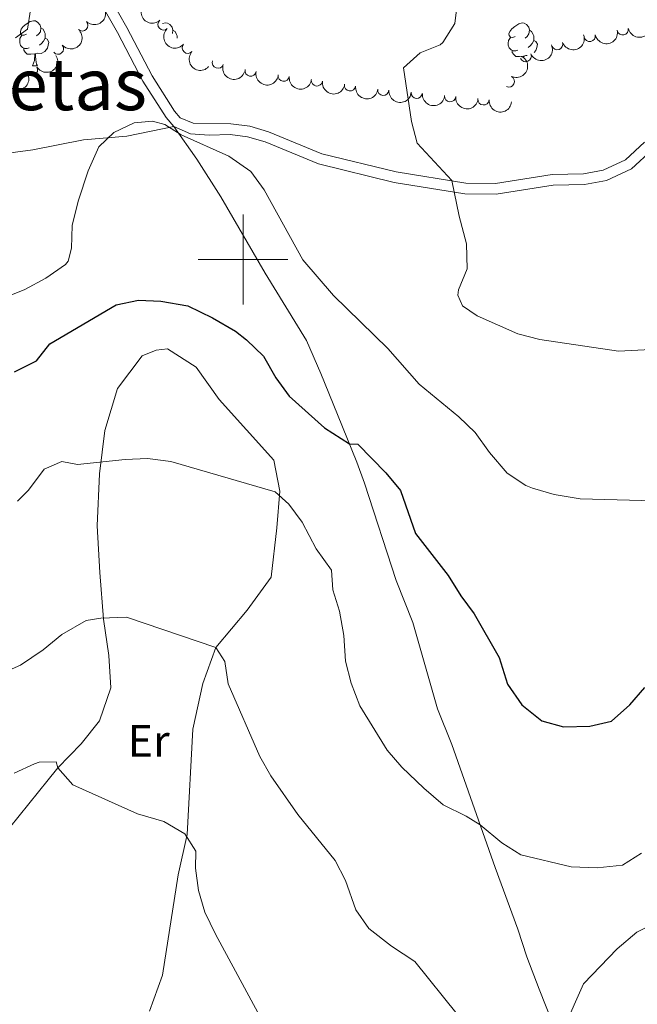
# Model space of a CAD drawing. Units: metres. Extents: x 657731 to 662254, y 734675 to 737748.
# Drawn here: x 658950 to 659088, y 736334 to 736553 of the extents above; entities that cross this region are included whole.
import ezdxf
from ezdxf.enums import TextEntityAlignment as Align

# ---------------------------------------------------------------- set-up
doc = ezdxf.new("R2010")
doc.units = ezdxf.units.M
doc.header["$MEASUREMENT"] = 0
doc.linetypes.add('DGN Style 3', pattern=[69.59952937981652, 49.7139495570118, -19.88557982280472])
for name, color, linetype, lineweight in [('Carátula', 7, 'Continuous', 5), ('Elementos auxiliares', 7, 'Continuous', 5), ('Entidades rústicas y varios', 7, 'Continuous', 5), ('Relieve y altimetría', 7, 'Continuous', 5), ('Textos de rotulación', 7, 'Continuous', 5), ('Viales y ferrocarril', 7, 'Continuous', 5)]:
    doc.layers.add(name, color=color, linetype=linetype, lineweight=lineweight)
doc.styles.add('Style-Arial Narrow', font='txt')
doc.styles.add('Style-Times New Roman', font='txt')

msp = doc.modelspace()

# ---------------------------------------------------------------- linework, layer by layer
at = {"layer": 'Carátula', "color": 7, "linetype": 'Continuous', "lineweight": 5}
for p, q in [((659000, 736490), (659000, 736510)), ((658990, 736500), (659010, 736500))]:
    msp.add_line(p, q, dxfattribs=at)
msp.add_3dface([(657799.98, 734675.4299999999), (662253.78, 734778.9099999999), (662184.79, 737748.1200000001), (657730.99, 737644.6400000001)], dxfattribs=at)
at = {"layer": 'Elementos auxiliares', "color": 250, "linetype": 'Continuous', "lineweight": 5}
msp.add_3dface([(658670.2, 735089.51), (658616.97, 737402.8800000001), (662025.8800000001, 737482.1200000001), (662080.31, 735168.74)], dxfattribs=at)
at = {"layer": 'Entidades rústicas y varios', "color": 92, "linetype": 'Continuous', "lineweight": 5}
msp.add_line((658953.1599999999, 736543.01), (658954.27, 736543.01), dxfattribs=at)
at = {"layer": 'Entidades rústicas y varios', "color": 92, "linetype": 'Continuous', "lineweight": 5, "flags": 128}
for points in [[(658951.8600000001, 736550.0700000001), (658951.3300000001, 736549.81), (658950.8, 736549.8600000001), (658950.53, 736550.23), (658950.48, 736550.6599999999), (658950.6399999999, 736551.1799999999), (658951.1200000001, 736551.77), (658951.75, 736552.3), (658952.6499999999, 736552.8900000001), (658953.3999999999, 736553.05), (658953.8200000001, 736552.99), (658954.3500000001, 736552.6799999999), (658954.8800000001, 736552.0900000001), (658955.04, 736551.45), (658954.9299999999, 736550.6000000001), (658954.51, 736550.0700000001), (658954.0900000001, 736549.6499999999)], [(658982.1100000001, 736552.3999999999), (658982.75, 736552.54), (658983.1799999999, 736552.48), (658983.7, 736552.1699999999), (658984.24, 736551.5800000001), (658984.3999999999, 736550.94), (658984.29, 736550.1699999999)], [(659060.54, 736549.56), (659060.01, 736549.3), (659059.48, 736549.3500000001), (659059.21, 736549.72), (659059.1599999999, 736550.1499999999), (659059.3200000001, 736550.6699999999), (659059.8, 736551.26), (659060.4299999999, 736551.79), (659061.3300000001, 736552.3800000001), (659062.0800000001, 736552.54), (659062.5, 736552.48), (659063.03, 736552.1699999999), (659063.56, 736551.5800000001), (659063.72, 736550.94), (659063.6100000001, 736550.0900000001), (659063.19, 736549.56), (659062.77, 736549.1400000001)], [(658955.04, 736551.45), (658955.52, 736551.1400000001), (658955.8300000001, 736550.5), (658955.99, 736550.1799999999), (658955.99, 736549.6000000001), (658955.99, 736549.1699999999), (658955.6200000001, 736548.48), (658955.2, 736548), (658954.72, 736547.5800000001)], [(658984.3999999999, 736550.94), (658984.8700000001, 736550.6300000001), (658985.1799999999, 736549.99), (658985.3400000001, 736549.6699999999), (658985.3400000001, 736549.2)], [(659063.72, 736550.94), (659064.2, 736550.6300000001), (659064.51, 736549.99), (659064.6699999999, 736549.6699999999), (659064.6699999999, 736549.0900000001), (659064.6699999999, 736548.6599999999), (659064.3, 736547.97), (659063.8800000001, 736547.49), (659063.3999999999, 736547.0700000001)], [(658952.44, 736546.99), (658952.02, 736546.8300000001), (658951.4299999999, 736546.8900000001), (658950.96, 736547.1000000001), (658950.53, 736547.53), (658950.3200000001, 736548.1100000001), (658950.3200000001, 736548.53), (658950.3700000001, 736549.1200000001), (658950.8, 736549.81)], [(658955.99, 736549.1699999999), (658956.45, 736548.9199999999), (658956.79, 736548.31), (658956.6799999999, 736547.5800000001), (658956.47, 736546.94), (658955.8899999999, 736546.2), (658955.0900000001, 736545.72), (658954.24, 736545.8300000001), (658953.81, 736545.7)], [(659061.1200000001, 736546.48), (659060.7, 736546.3200000001), (659060.1100000001, 736546.3800000001), (659059.6399999999, 736546.5900000001), (659059.21, 736547.02), (659059, 736547.6000000001), (659059, 736548.02), (659059.05, 736548.6100000001), (659059.48, 736549.3)], [(659064.6699999999, 736548.6599999999), (659065.1300000001, 736548.4099999999), (659065.47, 736547.8), (659065.3600000001, 736547.0700000001), (659065.1499999999, 736546.4299999999), (659064.79, 736545.97)], [(658953.7, 736545.7), (658952.81, 736545.6100000001), (658951.97, 736545.6100000001), (658951.54, 736546.04), (658951.22, 736546.52), (658951.22, 736546.8300000001)], [(659062.3800000001, 736545.19), (659061.49, 736545.1000000001), (659060.6499999999, 736545.1000000001), (659060.22, 736545.53), (659059.8999999999, 736546.01), (659059.8999999999, 736546.3200000001)], [(658953.1599999999, 736543.01), (658953.5900000001, 736544.1699999999), (658953.7, 736545.7), (658953.81, 736545.7), (658953.8500000001, 736545.1100000001), (658953.8800000001, 736544.4299999999), (658953.95, 736543.81), (658954.0700000001, 736543.4099999999), (658954.28, 736543.01)], [(659062.3600000001, 736544.9299999999), (659062.3800000001, 736545.19), (659062.49, 736545.19), (659062.5, 736544.99)], [(659063.19, 736545.29), (659062.9199999999, 736545.3200000001), (659062.49, 736545.19)]]:
    msp.add_lwpolyline(points, dxfattribs=at)
at = {"layer": 'Entidades rústicas y varios', "color": 92, "linetype": 'Continuous', "lineweight": 5}
msp.add_polyline3d([(658939.3500000001, 736362.98, 982.94), (658958.79, 736386.97, 985), (658963.98, 736392.29, 986.0600000000001), (658968.04, 736397.4299999999, 987.0600000000001), (658970.56, 736404.74, 988.12), (658970.1799999999, 736411.96, 989.12), (658968.96, 736420.03, 990), (658968.1499999999, 736430.3999999999, 991.88), (658967.54, 736440.79, 992.82), (658968.1000000001, 736452.3500000001, 994.65), (658969.23, 736461.97, 996.2900000000001), (658972.0900000001, 736471.3200000001, 997.41), (658977.55, 736478.52, 998), (658980.69, 736479.8500000001, 998.47), (658983.21, 736480.0800000001, 998.59), (658989.56, 736476.04, 998.1800000000001), (658994.6799999999, 736468.8200000001, 997.23), (659006.8300000001, 736455.3800000001, 995.47), (659008.1499999999, 736448.44, 994.65), (659007.53, 736440.29, 993.47), (659006.27, 736429.3600000001, 992.2900000000001), (659000.8899999999, 736422, 991.24), (658993.95, 736413.76, 990), (658991.03, 736405.73, 988.82), (658988.8200000001, 736395.5700000001, 987.71), (658987.6100000001, 736372.1799999999, 985), (658985.5700000001, 736363.22, 984.2900000000001), (658982.0800000001, 736340.9099999999, 982.71), (658979.1599999999, 736332.8800000001, 982.47)], dxfattribs=at)
at = {"layer": 'Entidades rústicas y varios', "color": 92, "linetype": 'Continuous', "lineweight": 5, "extrusion": (0.2258345156968353, -0.008361419495162866, 0.9741297953476229)}
for centre in [(760432.3998092723, -614717.9865590452, 143641.9809538316), (760427.0415133899, -614723.05629835, 143643.3360953821)]:
    msp.add_arc(centre, 2.516055640060343, 45.36446333574664, 225.9090503451193, dxfattribs=at)
at = {"layer": 'Entidades rústicas y varios', "color": 92, "linetype": 'Continuous', "lineweight": 5, "extrusion": (0.0009212723445752025, 0.2259873737031902, 0.9741297953476229)}
msp.add_arc((-655958.8002009101, -719883.4268530355, 168038.8289443854), 2.516055640060343, 45.36446333574663, 225.9090503451193, dxfattribs=at)
at = {"layer": 'Entidades rústicas y varios', "color": 92, "linetype": 'Continuous', "lineweight": 5}
for centre, radius, start, end in [((658964.2583421338, 736552.0051949488, 1006.129822278961), 1.250091938746999, 225.1194875154989, 44.33304193449432), ((658982.3065156578, 736552.2101102048, 1006.866800218554), 1.250091938746999, 133.2326798337475, 312.4462342527429), ((659084.4732291729, 736551.095776398, 1011.993988445017), 1.250091938746999, 192.0231564921585, 11.23671091115389), ((659069.871782416, 736547.8228999074, 1012.824579947186), 1.250091938746998, 199.6919493846329, 18.90550380362841), ((659077.1161048915, 736549.658099818, 1012.230226380653), 1.250091938746999, 192.0231564921585, 11.23671091115389), ((658958.8441666316, 736546.830775308, 1006.453540569461), 1.250091938746999, 220.66105193315, 39.87460635214542), ((658987.7129600667, 736547.0242407997, 1007.061082952763), 1.250091938746999, 138.1146721825007, 317.3282266014961), ((658994.4195407815, 736543.7325759097, 1007.277023240591), 1.250091938746998, 161.1109471700393, 340.3245015890348), ((659062.8816039497, 736545.1758070323, 1013.378409726954), 1.250091938746998, 204.1047250665756, 23.31827948557102), ((658953.0594739856, 736542.0869672755, 1006.887942182772), 1.250091938746998, 211.8406723811289, 31.05422680012437), ((659001.6692445937, 736541.9645343022, 1007.792187291774), 1.250091938746998, 169.4771803372012, 348.6907347561966), ((659009.0447734743, 736540.842905065, 1008.539316443612), 1.250091938746999, 172.6507139937881, 351.8642684127835), ((659016.4255209023, 736539.764138103, 1009.320872099689), 1.250091938746999, 172.6507139937881, 351.8642684127835), ((659059.1426333284, 736539.5266150392, 1013.33363541323), 1.250091938746999, 244.2872024019893, 63.50075682098468), ((659023.8062683302, 736538.685371141, 1010.102427755766), 1.250091938746999, 172.6507139937881, 351.8642684127835), ((659031.1982774986, 736537.7020994138, 1010.877420327196), 1.250091938746998, 175.4689808839394, 354.6825353029348), ((659038.630046139, 736536.9868705678, 1011.589644010074), 1.250091938746998, 175.4689808839394, 354.6825353029348), ((659046.0618147796, 736536.2716417217, 1012.301867692951), 1.250091938746998, 175.4689808839394, 354.6825353029348), ((659053.4935834201, 736535.5564128757, 1013.014091375829), 1.250091938746998, 175.4689808839394, 354.6825353029348)]:
    msp.add_arc(centre, radius, start, end, dxfattribs=at)
at = {"layer": 'Entidades rústicas y varios', "color": 92, "linetype": 'Continuous', "lineweight": 5, "extrusion": (0.1241718241428802, 0.1888186958567077, 0.9741297953476229)}
for centre in [(-145976.7600533696, -952028.2719340968, 221900.3412477177), (-145971.4029681088, -952023.1105545212, 221899.3863663702)]:
    msp.add_arc(centre, 2.516055640060343, 45.36446333574663, 225.9090503451192, dxfattribs=at)
at = {"layer": 'Entidades rústicas y varios', "color": 92, "linetype": 'Continuous', "lineweight": 5, "extrusion": (0.01848581090689715, 0.2252319173898599, 0.9741297953476229)}
msp.add_arc((-596504.0318556253, -767371.0118696146, 179055.8490225575), 2.516055640060342, 45.36446333574665, 225.9090503451193, dxfattribs=at)
at = {"layer": 'Entidades rústicas y varios', "color": 92, "linetype": 'Continuous', "lineweight": 5, "extrusion": (0.09786405804739165, 0.2037001913560589, 0.9741297953476229)}
msp.add_arc((-275109.1074834896, -924526.3422105003, 215520.9963672046), 2.516055640060343, 45.36446333574663, 225.9090503451193, dxfattribs=at)
at = {"layer": 'Entidades rústicas y varios', "color": 92, "linetype": 'Continuous', "lineweight": 5, "extrusion": (0.2257267974165603, 0.01088828471621668, 0.9741297953476229)}
msp.add_arc((703938.5847066044, -675538.2919092926, 157752.1170062113), 2.516055640060342, 45.36446333574663, 225.9090503451192, dxfattribs=at)
at = {"layer": 'Entidades rústicas y varios', "color": 92, "linetype": 'Continuous', "lineweight": 5, "extrusion": (0.08190098481153268, 0.2106261391729416, 0.974129795347623)}
msp.add_arc((-347329.3336738888, -901160.5643135726, 210100.9169750744), 2.516055640060341, 45.36446333574665, 225.9090503451193, dxfattribs=at)
at = {"layer": 'Entidades rústicas y varios', "color": 92, "linetype": 'Continuous', "lineweight": 5, "extrusion": (0.05280365672604015, 0.2197337380839746, 0.9741297953476231)}
msp.add_arc((-468618.3255174056, -847387.1270438537, 197619.3058310025), 2.516055640060342, 45.36446333574664, 225.9090503451193, dxfattribs=at)
at = {"layer": 'Entidades rústicas y varios', "color": 92, "linetype": 'Continuous', "lineweight": 5, "extrusion": (-0.07332924297265891, 0.2137614650517136, 0.974129795347623)}
msp.add_arc((-862394.7096831097, -470117.3572581068, 110102.7678705152), 2.516055640060343, 45.36446333574663, 225.9090503451192, dxfattribs=at)
at = {"layer": 'Entidades rústicas y varios', "color": 92, "linetype": 'Continuous', "lineweight": 5, "extrusion": (0.2035346060987251, 0.09820797287509327, 0.9741297953476229)}
msp.add_arc((376978.2440113801, -889735.0759531585, 207444.0441825501), 2.516055640060343, 45.36446333574663, 225.9090503451192, dxfattribs=at)
at = {"layer": 'Entidades rústicas y varios', "color": 92, "linetype": 'Continuous', "lineweight": 5, "extrusion": (0.1870793841431505, 0.1267771503253555, 0.974129795347623)}
msp.add_arc((240032.9302019107, -933700.8267907144, 217644.2272968606), 2.516055640060342, 45.36446333574662, 225.9090503451192, dxfattribs=at)
at = {"layer": 'Entidades rústicas y varios', "color": 92, "linetype": 'Continuous', "lineweight": 5, "extrusion": (0.07512964514209836, 0.2131353519170872, 0.974129795347623)}
msp.add_arc((-376608.6568884414, -889847.9463209879, 207470.1526502729), 2.516055640060341, 45.36446333574664, 225.9090503451193, dxfattribs=at)
at = {"layer": 'Entidades rústicas y varios', "color": 92, "linetype": 'Continuous', "lineweight": 5, "extrusion": (0.1797740668698334, 0.1369395001344713, 0.974129795347623)}
for centre in [(186583.9728645718, -945218.1489612306, 220316.9082463171), (186578.6423004892, -945223.055042393, 220318.8487241415), (186573.3117364066, -945227.9611235552, 220320.789201966)]:
    msp.add_arc(centre, 2.516055640060343, 45.36446333574664, 225.9090503451193, dxfattribs=at)
at = {"layer": 'Entidades rústicas y varios', "color": 92, "linetype": 'Continuous', "lineweight": 5, "extrusion": (0.1728235630830064, 0.1456130415151483, 0.9741297953476231)}
for centre in [(138621.334341526, -953025.4436168423, 222130.5297864558), (138615.9988185977, -953030.3700945557, 222132.4038228551), (138610.6632956695, -953035.2965722689, 222134.2778592543), (138605.3277727413, -953040.2230499822, 222136.1518956536)]:
    msp.add_arc(centre, 2.516055640060342, 45.36446333574666, 225.9090503451193, dxfattribs=at)
at = {"layer": 'Relieve y altimetría', "color": 30, "linetype": 'Continuous', "lineweight": 5, "flags": 128}
for points, elevation in [([(659047.8, 736557.94), (659047.1000000001, 736552.4299999999), (659044.44, 736548.21), (659043.8600000001, 736547.71), (659039.3800000001, 736545.8700000001), (659035.6599999999, 736542.54), (659037.51, 736530.6699999999), (659038.77, 736525.79), (659046.4199999999, 736517.52), (659048.05, 736509.6100000001), (659049.69, 736503.46), (659049.8500000001, 736497.9099999999), (659047.96, 736493.2), (659047.76, 736492.05), (659048.8200000001, 736489.6499999999), (659052.05, 736487.4099999999), (659061.1499999999, 736483.4099999999), (659065.99, 736482.1499999999), (659083.52, 736479.5800000001), (659096.3800000001, 736480.26)], 1010), ([(658952.69, 736555.47), (658952.04, 736551.1699999999), (658949.3600000001, 736549.25)], 1005), ([(658946.8600000001, 736491.44), (658951.49, 736493.31), (658956.1499999999, 736495.8200000001), (658960.51, 736498.8900000001), (658961.0700000001, 736499.6100000001), (658961.8200000001, 736502.52), (658962.01, 736507.52), (658963.31, 736512.9099999999), (658965.5700000001, 736519.6799999999), (658967.8999999999, 736525.02), (658971.27, 736528.2), (658975.77, 736530.3800000001), (658979.8400000001, 736530.72), (658982.5700000001, 736530.01), (658986.26, 736527.7), (658996.8400000001, 736522.97), (659001.71, 736519.51), (659004.6799999999, 736515.47), (659013.3200000001, 736499.9199999999), (659020.1499999999, 736491.97), (659032.1799999999, 736480.22), (659039.21, 736472.24), (659048.02, 736465.01), (659051.6100000001, 736461.53), (659054.81, 736457.06), (659058.73, 736452.49), (659062.9199999999, 736449.75), (659064.3899999999, 736449.1599999999), (659069.1799999999, 736447.74), (659074.97, 736446.77), (659091.4299999999, 736446.31)], 1005), ([(658949.8600000001, 736446.28), (658952.29, 736448.72), (658955.79, 736453.3300000001), (658959.6799999999, 736455.05), (658963.1499999999, 736454.4299999999), (658973.75, 736455.5), (658978.75, 736455.7), (658983.9099999999, 736455.0700000001), (659007.1699999999, 736448.3500000001), (659010.19, 736445.6100000001), (659013.1599999999, 736441.5900000001), (659016.26, 736435.69), (659019.6499999999, 736430.9299999999), (659019.98, 736426.5700000001), (659021.4299999999, 736421.78), (659022.4299999999, 736416.3999999999), (659022.8, 736410.6499999999), (659024.02, 736405.8), (659026.01, 736400.75), (659032.04, 736390.9199999999), (659035.3200000001, 736387.1499999999), (659040.23, 736382.46), (659044.54, 736378.73), (659049.6599999999, 736376.25), (659052.77, 736374.29), (659057.54, 736370.3400000001), (659061.77, 736367.6400000001), (659072.99, 736364.97), (659078.79, 736364.73), (659084.4299999999, 736365.3400000001), (659088.6399999999, 736368.03)], 995), ([(658946.8200000001, 736408.19), (658950.49, 736409.8300000001), (658955.52, 736413.23), (658959.72, 736416.6400000001), (658965.0900000001, 736419.74), (658968.3899999999, 736420.28), (658974.1100000001, 736420.45), (658993.95, 736413.76), (658995.9199999999, 736410.6000000001), (658996.71, 736405.6799999999), (659003.71, 736389.52), (659006.1799999999, 736385.1699999999), (659012.21, 736376.6400000001), (659020.53, 736366.4099999999), (659022.77, 736361.94), (659025.1100000001, 736355.4199999999), (659027.97, 736351.29), (659033.06, 736347.3500000001), (659038.21, 736343.9199999999), (659047.6200000001, 736332.24)], 990), ([(659003.3, 736332.56), (658993.8700000001, 736349.97), (658991.52, 736354.8800000001), (658990.1000000001, 736359.6799999999), (658989.4199999999, 736364.6400000001), (658989.48, 736368.44), (658987.0800000001, 736372.28), (658982.3700000001, 736375.03), (658976.54, 736376.74), (658962.1499999999, 736383.2), (658958.8300000001, 736386.97), (658958.47, 736388.28), (658954.6300000001, 736388.25), (658953.6200000001, 736387.8800000001), (658949.06, 736385.79)], 985), ([(659071.3500000001, 736329.1200000001), (659075.74, 736338.94), (659083.23, 736346.78), (659087.6200000001, 736350.47), (659098.75, 736356.06)], 990)]:
    msp.add_lwpolyline(points, dxfattribs=dict(at, elevation=elevation))
at = {"layer": 'Relieve y altimetría', "color": 30, "linetype": 'Continuous', "lineweight": 25, "flags": 128}
for points, elevation in [([(658949.1399999999, 736475), (658954.0800000001, 736477.46), (658957.06, 736481.25), (658971.76, 736489.8900000001), (658976.76, 736490.96), (658981.75, 736490.71), (658987.75, 736489.6599999999), (658993.21, 736487.03), (658998.3200000001, 736484.03), (659000.78, 736482.1400000001), (659004.52, 736478.51), (659007.3, 736473.69), (659010.26, 736469.5900000001), (659018.1300000001, 736462.54), (659023.6699999999, 736459.02), (659025.51, 736458.8999999999), (659031.78, 736452.5700000001), (659035.04, 736448.6200000001), (659038.3400000001, 736439.06)], 1000), ([(659038.3400000001, 736439.06), (659045.6100000001, 736429.75), (659048.4299999999, 736425.2), (659051.44, 736421.2), (659056.99, 736411.5), (659058.8600000001, 736405.6100000001), (659062.04, 736400.98), (659066.44, 736397.46), (659071.25, 736396.1100000001), (659077.1300000001, 736396.21), (659081.99, 736397.3700000001), (659086.0700000001, 736401), (659089.3400000001, 736404.8)], 999.9999999999999)]:
    msp.add_lwpolyline(points, dxfattribs=dict(at, elevation=elevation))
at = {"layer": 'Viales y ferrocarril', "color": 250, "linetype": 'DGN Style 3', "lineweight": 5}
for points in [[(658692.98, 736589.9299999999, 967.39), (658697.9199999999, 736589.4099999999, 967.98), (658709.3, 736585.8200000001, 970), (658739.0700000001, 736573.28, 975), (658753.77, 736567.4099999999, 977.82), (658768.24, 736562.19, 980), (658795.5700000001, 736553.72, 985), (658830.19, 736543.54, 991.35), (658856.0700000001, 736535.0700000001, 997), (658879.5, 736532.6200000001, 1000), (658898.3400000001, 736529.23, 1003.35), (658914.72, 736526.56, 1005.59), (658926.46, 736525.1300000001, 1006.71), (658934.54, 736523.71, 1006.94), (658943.21, 736522.98, 1006.94), (658953.24, 736524.31, 1006.47), (658964.5, 736526.56, 1005.59), (658974.1599999999, 736527.3999999999, 1005.12), (658984.6100000001, 736529.52, 1005.16)], [(658967.6799999999, 736562.9299999999, 1005.56), (658974.1399999999, 736551.56, 1005.61), (658979.78, 736540.81, 1005.58), (658984.79, 736532.9299999999, 1005.24), (658986.05, 736531.48, 1005.16), (658988.8800000001, 736530.25, 1005.24), (658997.26, 736530.1000000001, 1005.62), (659001.5, 736529.5800000001, 1005.76), (659005.69, 736528.3800000001, 1005.92), (659017.56, 736523.47, 1006.87), (659034.1000000001, 736519.4299999999, 1008.55), (659049.5800000001, 736516.95, 1010.43), (659056.1599999999, 736516.8300000001, 1011), (659068.76, 736518.8600000001, 1011.59), (659075.7, 736519.03, 1011.59), (659080.1300000001, 736519.8, 1011.48), (659085.04, 736522.1100000001, 1011.19), (659089.29, 736526.02, 1010.87)], [(658984.6100000001, 736529.52, 1005.16), (658989.76, 736522.3, 1004.51), (658995.05, 736513.8600000001, 1003.54), (659004.95, 736496.95, 1003.4), (659014.1100000001, 736481.98, 1002.45), (659017.27, 736474.6100000001, 1001.69), (659020.0800000001, 736467.9099999999, 1001.57), (659025.3200000001, 736454.94, 999.28), (659027, 736450.27, 998.71), (659034.05, 736428.6000000001, 997.69), (659037.74, 736419.3, 997.98), (659043.27, 736400.0800000001, 997.57), (659046.4299999999, 736392.1499999999, 996.98), (659056.1200000001, 736364.8500000001, 993.75), (659061.1200000001, 736351.1499999999, 992.69), (659063.1000000001, 736344.96, 991.69), (659065.8800000001, 736337.81, 990.57), (659070.9299999999, 736324.94, 989.9200000000001), (659072.8999999999, 736320.6300000001, 989.69), (659081.7, 736306.5800000001, 988.98), (659084.69, 736300.6400000001, 988.57), (659087.03, 736295.49, 987.63), (659090.21, 736289.4099999999, 985.69)]]:
    msp.add_polyline3d(points, dxfattribs=at)
at = {"layer": 'Viales y ferrocarril', "color": 250, "linetype": 'Continuous', "lineweight": 5}
for points in [[(658984.6100000001, 736529.52, 1005.16), (658982.8899999999, 736531.51, 1005.24), (658977.73, 736539.6200000001, 1005.58), (658972.06, 736550.4299999999, 1005.61), (658965.6300000001, 736561.75, 1005.56)], [(659091.05, 736524.4299999999, 1010.87), (659086.3800000001, 736520.1200000001, 1011.19), (659080.8500000001, 736517.52, 1011.48), (659075.9299999999, 736516.6699999999, 1011.59), (659068.98, 736516.5, 1011.59), (659056.3300000001, 736514.46, 1011), (659049.3700000001, 736514.5900000001, 1010.43), (659033.6300000001, 736517.1100000001, 1008.55), (659016.8200000001, 736521.21, 1006.87), (659004.9099999999, 736526.1400000001, 1005.92), (659001.03, 736527.25, 1005.76), (658997.1399999999, 736527.73, 1005.62), (658992.5, 736527.6300000001, 1005.33), (658988.31, 736527.9199999999, 1005.24), (658984.6100000001, 736529.52, 1005.16)]]:
    msp.add_polyline3d(points, dxfattribs=at)

# ---------------------------------------------------------------- texts
at = {"layer": 'Entidades rústicas y varios', "color": 92, "linetype": 'Continuous', "lineweight": 5, "style": 'Style-Arial Narrow'}
msp.add_text('Er', height=7.000020000000001, dxfattribs=at).set_placement((658979.0108486046, 736392.97001, 987), align=Align.MIDDLE_CENTER)
at = {"layer": 'Textos de rotulación', "color": 250, "linetype": 'Continuous', "lineweight": 5, "style": 'Style-Times New Roman'}
msp.add_text('Completas', height=11.50002, dxfattribs=at).set_placement((658939.1303615076, 736538.91001, 1005.57), align=Align.MIDDLE_CENTER)

doc.saveas('drawing.dxf')
